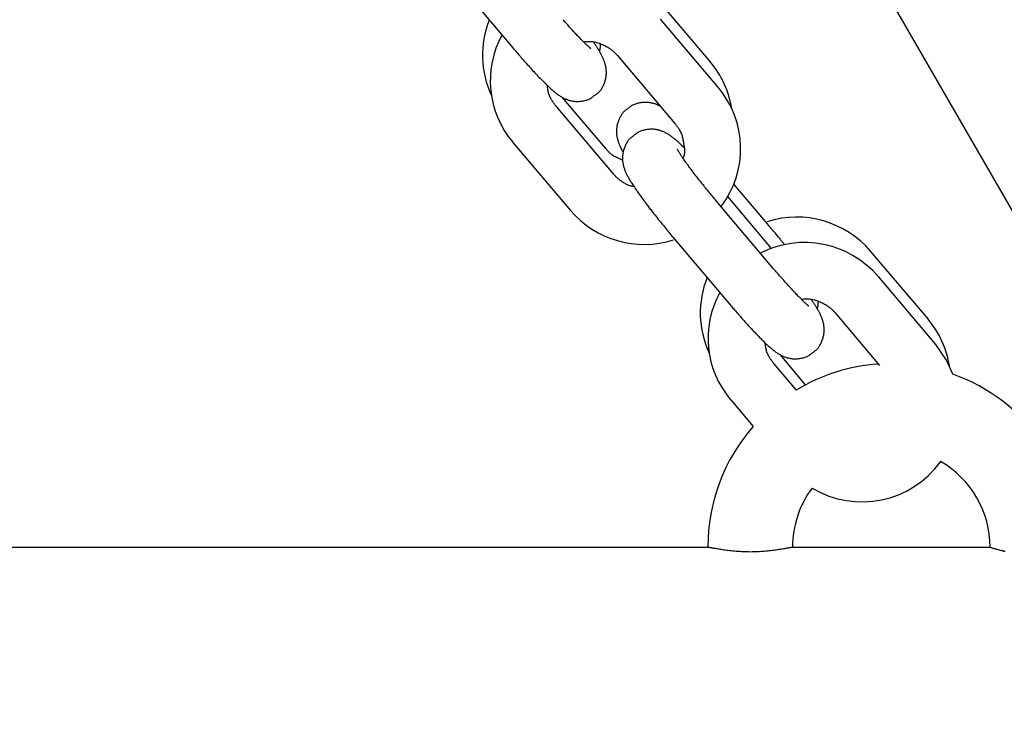
# Model space of a CAD drawing. Extents: x -6796 to 2276, y -1692 to 1040.
# Drawn here: x -4385 to -4280, y -231 to -157 of the extents above; entities that cross this region are included whole.
import ezdxf

# ---------------------------------------------------------------- set-up
doc = ezdxf.new("R2010")
doc.units = 0

msp = doc.modelspace()

# ---------------------------------------------------------------- linework, layer by layer
at = {"color": 7, "linetype": 'Continuous'}
for p, q in [((-4461.56, 138.5), (-3409.06, -1684.48)), ((-4338.48, -152.62), (-4332.37, -159.83)), ((-4311.38, -161.3), (-4317.49, -154.09)), ((-4310.56, -164), (-4316.66, -156.79)), ((-4321.24, -160.66), (-4315.14, -167.88)), ((-4311.38, -161.3), (-4311.37, -161.33)), ((-4310.56, -164), (-4310.55, -164.03)), ((-4322.49, -170.54), (-4327.1, -165.09)), ((-4321.66, -173.24), (-4327.77, -166.03)), ((-4332.35, -169.9), (-4332.36, -169.88)), ((-4332.35, -169.9), (-4326.24, -177.12)), ((-4321.66, -173.27), (-4321.66, -173.24)), ((-4305.29, -178.55), (-4308.87, -174.31)), ((-4304.88, -181.14), (-4309.52, -175.64)), ((-4304.65, -183.3), (-4310.76, -176.08)), ((-4315.34, -179.96), (-4309.23, -187.17)), ((-4288.24, -188.64), (-4294.35, -181.43)), ((-4304.65, -183.3), (-4304.64, -183.32)), ((-4287.42, -191.34), (-4293.52, -184.13)), ((-4293.51, -184.15), (-4293.52, -184.13)), ((-4298.1, -188), (-4293.38, -193.58)), ((-4288.24, -188.64), (-4288.23, -188.67)), ((-4287.42, -191.34), (-4287.41, -191.37)), ((-4301.25, -195.64), (-4303.96, -192.43)), ((-4302.23, -196.21), (-4304.63, -193.37)), ((-4309.21, -197.24), (-4309.22, -197.22)), ((-4309.21, -197.24), (-4306.82, -200.07)), ((-4468.64, -212.88), (-4311.61, -212.88)), ((-4302.66, -212.88), (-4290.14, -212.88)), ((-4290.14, -212.88), (-4281.63, -212.88))]:
    msp.add_line(p, q, dxfattribs=at)
for points in [[(-4324.06, -159.93), (-4324.07, -159.93), (-4324.08, -159.92), (-4324.08, -159.92), (-4324.09, -159.91), (-4324.1, -159.9), (-4324.12, -159.89), (-4324.13, -159.88), (-4324.15, -159.86), (-4324.17, -159.84), (-4324.19, -159.82), (-4324.22, -159.8), (-4324.25, -159.77), (-4324.29, -159.74), (-4324.32, -159.71), (-4324.36, -159.67), (-4324.4, -159.63), (-4324.45, -159.59), (-4324.5, -159.55), (-4324.55, -159.5), (-4324.6, -159.45), (-4324.66, -159.39), (-4324.72, -159.34), (-4324.78, -159.28), (-4324.84, -159.21), (-4324.91, -159.14), (-4324.98, -159.07), (-4325.06, -159), (-4325.13, -158.92), (-4325.21, -158.83), (-4325.29, -158.75), (-4325.38, -158.66), (-4325.47, -158.57), (-4325.56, -158.47), (-4325.65, -158.38), (-4325.74, -158.28), (-4325.84, -158.17), (-4325.93, -158.07), (-4326.03, -157.96), (-4326.13, -157.85), (-4326.23, -157.75), (-4326.33, -157.64), (-4326.43, -157.52), (-4326.53, -157.41), (-4326.63, -157.3), (-4326.72, -157.19), (-4326.82, -157.08), (-4326.92, -156.96), (-4327.02, -156.85)], [(-4332.37, -159.83), (-4332.28, -159.93), (-4332.2, -160.03), (-4332.11, -160.13), (-4332.02, -160.24), (-4331.93, -160.34), (-4331.84, -160.45), (-4331.75, -160.55), (-4331.66, -160.66), (-4331.56, -160.77), (-4331.46, -160.89), (-4331.36, -161), (-4331.26, -161.12), (-4331.15, -161.24), (-4331.05, -161.36), (-4330.94, -161.48), (-4330.83, -161.6), (-4330.71, -161.73), (-4330.6, -161.85), (-4330.49, -161.98), (-4330.37, -162.11), (-4330.26, -162.23), (-4330.14, -162.36), (-4330.03, -162.48), (-4329.91, -162.6), (-4329.8, -162.72), (-4329.69, -162.84), (-4329.58, -162.95), (-4329.47, -163.06), (-4329.36, -163.18), (-4329.25, -163.28), (-4329.15, -163.39), (-4329.04, -163.5), (-4328.94, -163.6), (-4328.84, -163.7), (-4328.74, -163.8), (-4328.64, -163.89), (-4328.54, -163.98), (-4328.45, -164.07), (-4328.36, -164.15), (-4328.27, -164.23), (-4328.18, -164.31), (-4328.1, -164.38), (-4328.02, -164.45), (-4327.94, -164.52), (-4327.86, -164.58), (-4327.79, -164.64), (-4327.71, -164.7), (-4327.64, -164.75), (-4327.56, -164.81), (-4327.49, -164.86), (-4327.41, -164.91), (-4327.34, -164.96), (-4327.26, -165), (-4327.19, -165.05), (-4327.11, -165.09), (-4327.03, -165.13), (-4326.96, -165.17), (-4326.88, -165.21), (-4326.81, -165.24), (-4326.73, -165.28), (-4326.66, -165.31), (-4326.58, -165.34), (-4326.5, -165.37), (-4326.42, -165.39), (-4326.34, -165.42), (-4326.25, -165.44), (-4326.17, -165.46), (-4326.08, -165.48), (-4325.99, -165.49), (-4325.9, -165.51), (-4325.8, -165.52), (-4325.71, -165.53), (-4325.61, -165.53), (-4325.51, -165.53), (-4325.41, -165.53), (-4325.31, -165.53), (-4325.21, -165.52), (-4325.11, -165.51), (-4325.01, -165.5), (-4324.91, -165.48), (-4324.81, -165.46), (-4324.71, -165.44), (-4324.61, -165.41), (-4324.52, -165.39), (-4324.42, -165.35), (-4324.33, -165.32), (-4324.24, -165.28), (-4324.16, -165.24), (-4324.07, -165.19), (-4323.99, -165.14), (-4323.92, -165.09), (-4323.84, -165.04), (-4323.77, -164.98), (-4323.7, -164.92), (-4323.62, -164.87), (-4323.55, -164.81)], [(-4324.85, -159.21), (-4324.76, -159.19), (-4324.67, -159.18), (-4324.59, -159.17), (-4324.5, -159.16), (-4324.41, -159.16), (-4324.31, -159.15), (-4324.22, -159.15), (-4324.12, -159.16), (-4324.02, -159.17), (-4323.91, -159.18), (-4323.8, -159.2), (-4323.69, -159.22), (-4323.57, -159.24), (-4323.46, -159.28), (-4323.34, -159.31), (-4323.22, -159.35), (-4323.09, -159.39), (-4322.97, -159.44), (-4322.84, -159.49), (-4322.72, -159.54), (-4322.6, -159.6), (-4322.48, -159.66), (-4322.37, -159.72), (-4322.26, -159.78), (-4322.16, -159.84), (-4322.07, -159.9), (-4321.98, -159.96), (-4321.9, -160.03), (-4321.82, -160.09), (-4321.75, -160.15), (-4321.68, -160.21), (-4321.62, -160.27), (-4321.56, -160.32), (-4321.51, -160.37), (-4321.46, -160.42), (-4321.41, -160.47), (-4321.37, -160.52), (-4321.32, -160.57), (-4321.28, -160.62), (-4321.24, -160.66)], [(-4323.55, -164.81), (-4323.5, -164.77), (-4323.45, -164.74), (-4323.4, -164.7), (-4323.35, -164.66), (-4323.29, -164.62), (-4323.24, -164.57), (-4323.19, -164.53), (-4323.14, -164.47), (-4323.09, -164.42), (-4323.05, -164.36), (-4323, -164.29), (-4322.95, -164.22), (-4322.91, -164.15), (-4322.86, -164.07), (-4322.82, -163.99), (-4322.78, -163.91), (-4322.73, -163.83), (-4322.7, -163.74), (-4322.66, -163.65), (-4322.62, -163.56), (-4322.59, -163.47), (-4322.56, -163.38), (-4322.53, -163.28), (-4322.51, -163.19), (-4322.49, -163.1), (-4322.47, -163.01), (-4322.45, -162.92), (-4322.44, -162.83), (-4322.43, -162.75), (-4322.43, -162.66), (-4322.42, -162.57), (-4322.42, -162.49), (-4322.42, -162.41), (-4322.42, -162.33), (-4322.43, -162.25), (-4322.43, -162.17), (-4322.44, -162.09), (-4322.45, -162.02), (-4322.46, -161.94), (-4322.47, -161.87), (-4322.49, -161.8), (-4322.5, -161.73), (-4322.52, -161.66), (-4322.53, -161.6), (-4322.55, -161.53), (-4322.57, -161.46), (-4322.59, -161.4), (-4322.61, -161.34), (-4322.64, -161.27), (-4322.66, -161.21), (-4322.68, -161.15), (-4322.71, -161.09), (-4322.73, -161.02), (-4322.76, -160.96), (-4322.79, -160.9), (-4322.82, -160.83), (-4322.85, -160.76), (-4322.89, -160.69), (-4322.92, -160.62), (-4322.96, -160.55), (-4323, -160.48), (-4323.04, -160.41), (-4323.08, -160.34), (-4323.11, -160.27), (-4323.15, -160.2), (-4323.19, -160.14), (-4323.23, -160.07), (-4323.27, -160.01), (-4323.31, -159.94), (-4323.35, -159.88), (-4323.39, -159.81), (-4323.43, -159.75), (-4323.47, -159.69), (-4323.51, -159.63), (-4323.55, -159.56), (-4323.6, -159.5), (-4323.64, -159.44), (-4323.68, -159.38), (-4323.72, -159.32), (-4323.77, -159.26)], [(-4323.13, -160.25), (-4323.12, -160.19), (-4323.11, -160.13), (-4323.1, -160.07), (-4323.09, -160), (-4323.08, -159.94), (-4323.07, -159.89), (-4323.07, -159.83), (-4323.06, -159.78), (-4323.06, -159.73), (-4323.06, -159.68), (-4323.06, -159.63), (-4323.06, -159.59), (-4323.06, -159.55), (-4323.07, -159.5), (-4323.07, -159.46), (-4323.08, -159.42)], [(-4327.77, -166.03), (-4327.82, -165.96), (-4327.88, -165.89), (-4327.93, -165.82), (-4327.98, -165.75), (-4328.03, -165.68), (-4328.08, -165.61), (-4328.14, -165.53), (-4328.19, -165.45), (-4328.24, -165.37), (-4328.28, -165.29), (-4328.33, -165.2), (-4328.38, -165.11), (-4328.42, -165.02), (-4328.46, -164.92), (-4328.5, -164.82), (-4328.53, -164.72), (-4328.56, -164.62), (-4328.59, -164.51), (-4328.61, -164.4), (-4328.63, -164.29), (-4328.65, -164.18), (-4328.66, -164.06), (-4328.68, -163.95), (-4328.7, -163.83)], [(-4316.66, -166.07), (-4316.69, -166.06), (-4316.72, -166.04), (-4316.74, -166.02), (-4316.77, -166.01), (-4316.81, -165.99), (-4316.84, -165.97), (-4316.88, -165.95), (-4316.92, -165.93), (-4316.96, -165.91), (-4317.01, -165.89), (-4317.06, -165.87), (-4317.11, -165.85), (-4317.17, -165.83), (-4317.24, -165.8), (-4317.3, -165.78), (-4317.37, -165.76), (-4317.45, -165.74), (-4317.53, -165.72), (-4317.61, -165.7), (-4317.69, -165.69), (-4317.78, -165.67), (-4317.87, -165.66), (-4317.96, -165.65), (-4318.06, -165.64), (-4318.16, -165.63), (-4318.25, -165.63), (-4318.35, -165.63), (-4318.45, -165.64), (-4318.55, -165.64), (-4318.66, -165.65), (-4318.76, -165.67), (-4318.86, -165.68), (-4318.96, -165.7), (-4319.06, -165.72), (-4319.15, -165.75), (-4319.25, -165.78), (-4319.34, -165.81), (-4319.43, -165.85), (-4319.52, -165.88), (-4319.61, -165.93), (-4319.69, -165.97), (-4319.77, -166.02), (-4319.85, -166.07), (-4319.92, -166.13), (-4320, -166.18), (-4320.07, -166.24), (-4320.14, -166.3), (-4320.21, -166.35)], [(-4320.21, -166.35), (-4320.27, -166.39), (-4320.32, -166.43), (-4320.37, -166.46), (-4320.42, -166.5), (-4320.47, -166.54), (-4320.52, -166.59), (-4320.57, -166.64), (-4320.62, -166.69), (-4320.67, -166.75), (-4320.72, -166.81), (-4320.77, -166.87), (-4320.81, -166.94), (-4320.86, -167.01), (-4320.9, -167.09), (-4320.95, -167.17), (-4320.99, -167.25), (-4321.03, -167.34), (-4321.07, -167.43), (-4321.11, -167.51), (-4321.14, -167.61), (-4321.18, -167.7), (-4321.21, -167.79), (-4321.23, -167.88), (-4321.26, -167.97), (-4321.28, -168.06), (-4321.3, -168.15), (-4321.31, -168.24), (-4321.32, -168.33), (-4321.33, -168.42), (-4321.34, -168.5), (-4321.34, -168.59), (-4321.35, -168.67), (-4321.35, -168.76), (-4321.34, -168.84), (-4321.34, -168.92), (-4321.33, -168.99), (-4321.33, -169.07), (-4321.32, -169.15), (-4321.31, -169.22), (-4321.29, -169.29), (-4321.28, -169.36), (-4321.26, -169.43), (-4321.25, -169.5), (-4321.23, -169.57), (-4321.21, -169.63), (-4321.19, -169.7), (-4321.17, -169.76), (-4321.15, -169.83), (-4321.13, -169.89), (-4321.11, -169.95), (-4321.08, -170.01), (-4321.06, -170.07), (-4321.04, -170.13), (-4321.01, -170.19), (-4320.99, -170.24), (-4320.97, -170.29), (-4320.94, -170.34), (-4320.92, -170.39), (-4320.9, -170.43), (-4320.88, -170.48), (-4320.86, -170.52), (-4320.84, -170.56), (-4320.82, -170.6), (-4320.8, -170.64), (-4320.78, -170.67), (-4320.76, -170.71), (-4320.74, -170.74), (-4320.72, -170.78), (-4320.7, -170.81), (-4320.67, -170.84), (-4320.65, -170.88), (-4320.63, -170.91)], [(-4315.14, -167.88), (-4315.08, -167.94), (-4315.03, -168.01), (-4314.98, -168.08), (-4314.92, -168.15), (-4314.87, -168.22), (-4314.82, -168.29), (-4314.77, -168.37), (-4314.72, -168.45), (-4314.67, -168.53), (-4314.62, -168.61), (-4314.57, -168.7), (-4314.53, -168.79), (-4314.49, -168.88), (-4314.45, -168.98), (-4314.41, -169.08), (-4314.38, -169.18), (-4314.35, -169.29), (-4314.32, -169.39), (-4314.3, -169.5), (-4314.28, -169.61), (-4314.26, -169.73), (-4314.24, -169.84), (-4314.23, -169.96), (-4314.21, -170.07)], [(-4319.57, -169.21), (-4319.63, -169.25), (-4319.68, -169.28), (-4319.73, -169.32), (-4319.78, -169.36), (-4319.83, -169.4), (-4319.88, -169.44), (-4319.93, -169.49), (-4319.98, -169.54), (-4320.03, -169.6), (-4320.08, -169.66), (-4320.13, -169.73), (-4320.18, -169.8), (-4320.22, -169.87), (-4320.27, -169.95), (-4320.31, -170.03), (-4320.35, -170.11), (-4320.39, -170.19), (-4320.43, -170.28), (-4320.47, -170.37), (-4320.5, -170.46), (-4320.54, -170.55), (-4320.57, -170.64), (-4320.59, -170.74), (-4320.62, -170.83), (-4320.64, -170.92), (-4320.66, -171.01), (-4320.67, -171.1), (-4320.68, -171.19), (-4320.69, -171.27), (-4320.7, -171.36), (-4320.7, -171.45), (-4320.71, -171.53), (-4320.71, -171.61), (-4320.7, -171.69), (-4320.7, -171.77), (-4320.69, -171.85), (-4320.69, -171.93), (-4320.68, -172), (-4320.67, -172.08), (-4320.65, -172.15), (-4320.64, -172.22), (-4320.63, -172.29), (-4320.61, -172.36), (-4320.59, -172.42), (-4320.57, -172.49), (-4320.56, -172.56), (-4320.53, -172.62), (-4320.51, -172.68), (-4320.49, -172.75), (-4320.47, -172.81), (-4320.44, -172.87), (-4320.42, -172.93), (-4320.39, -173), (-4320.37, -173.06), (-4320.34, -173.12), (-4320.31, -173.19), (-4320.27, -173.26), (-4320.24, -173.33), (-4320.2, -173.4), (-4320.16, -173.47), (-4320.12, -173.54), (-4320.08, -173.62), (-4320.04, -173.7), (-4319.99, -173.78), (-4319.94, -173.87), (-4319.89, -173.95), (-4319.83, -174.04), (-4319.78, -174.14), (-4319.72, -174.23), (-4319.65, -174.33), (-4319.58, -174.43), (-4319.51, -174.54), (-4319.44, -174.65), (-4319.36, -174.77), (-4319.28, -174.88), (-4319.2, -175), (-4319.11, -175.13), (-4319.03, -175.25), (-4318.94, -175.38), (-4318.84, -175.51), (-4318.75, -175.64), (-4318.65, -175.77), (-4318.55, -175.91), (-4318.45, -176.04), (-4318.35, -176.18), (-4318.25, -176.32), (-4318.14, -176.46), (-4318.04, -176.6), (-4317.93, -176.74), (-4317.82, -176.89), (-4317.7, -177.03), (-4317.59, -177.18), (-4317.48, -177.33), (-4317.36, -177.47), (-4317.25, -177.62), (-4317.13, -177.77), (-4317.02, -177.91), (-4316.9, -178.06), (-4316.79, -178.2), (-4316.67, -178.34), (-4316.56, -178.48), (-4316.44, -178.62), (-4316.33, -178.76), (-4316.22, -178.9), (-4316.11, -179.03), (-4316, -179.17), (-4315.88, -179.3), (-4315.77, -179.43), (-4315.66, -179.57), (-4315.56, -179.7), (-4315.45, -179.83), (-4315.34, -179.96)], [(-4314.16, -170.45), (-4314.26, -170.36), (-4314.35, -170.27), (-4314.45, -170.18), (-4314.54, -170.09), (-4314.63, -170), (-4314.72, -169.91), (-4314.81, -169.83), (-4314.89, -169.76), (-4314.97, -169.68), (-4315.05, -169.61), (-4315.13, -169.55), (-4315.2, -169.49), (-4315.28, -169.43), (-4315.35, -169.37), (-4315.42, -169.32), (-4315.49, -169.26), (-4315.57, -169.21), (-4315.64, -169.16), (-4315.72, -169.11), (-4315.79, -169.06), (-4315.87, -169.01), (-4315.94, -168.97), (-4316.02, -168.93), (-4316.09, -168.89), (-4316.17, -168.85), (-4316.24, -168.81), (-4316.32, -168.78), (-4316.39, -168.74), (-4316.47, -168.71), (-4316.55, -168.68), (-4316.63, -168.65), (-4316.71, -168.63), (-4316.79, -168.6), (-4316.87, -168.58), (-4316.96, -168.56), (-4317.05, -168.54), (-4317.14, -168.53), (-4317.23, -168.51), (-4317.32, -168.5), (-4317.42, -168.49), (-4317.52, -168.49), (-4317.61, -168.49), (-4317.71, -168.49), (-4317.81, -168.49), (-4317.92, -168.5), (-4318.02, -168.51), (-4318.12, -168.52), (-4318.22, -168.54), (-4318.32, -168.56), (-4318.42, -168.58), (-4318.51, -168.61), (-4318.61, -168.63), (-4318.7, -168.67), (-4318.79, -168.7), (-4318.88, -168.74), (-4318.97, -168.78), (-4319.05, -168.83), (-4319.13, -168.88), (-4319.21, -168.93), (-4319.29, -168.98), (-4319.36, -169.04), (-4319.43, -169.09), (-4319.5, -169.15), (-4319.57, -169.21)], [(-4314.21, -170.07), (-4314.2, -170.14), (-4314.18, -170.22), (-4314.17, -170.29), (-4314.15, -170.36), (-4314.14, -170.43), (-4314.13, -170.5), (-4314.12, -170.57), (-4314.12, -170.64), (-4314.11, -170.71), (-4314.11, -170.78), (-4314.11, -170.85), (-4314.12, -170.91), (-4314.12, -170.97), (-4314.13, -171.04), (-4314.14, -171.1), (-4314.15, -171.16), (-4314.16, -171.21), (-4314.17, -171.27), (-4314.19, -171.32), (-4314.21, -171.37), (-4314.22, -171.42), (-4314.24, -171.47), (-4314.26, -171.52), (-4314.28, -171.57)], [(-4320.69, -171.77), (-4320.8, -171.72), (-4320.92, -171.67), (-4321.03, -171.63), (-4321.14, -171.58), (-4321.25, -171.53), (-4321.35, -171.48), (-4321.45, -171.43), (-4321.54, -171.38), (-4321.63, -171.33), (-4321.72, -171.27), (-4321.8, -171.21), (-4321.87, -171.16), (-4321.94, -171.1), (-4322.01, -171.04), (-4322.07, -170.99), (-4322.13, -170.93), (-4322.18, -170.88), (-4322.23, -170.83), (-4322.28, -170.78), (-4322.32, -170.73), (-4322.37, -170.68), (-4322.41, -170.63), (-4322.45, -170.59), (-4322.49, -170.54)], [(-4310.76, -176.08), (-4310.84, -175.99), (-4310.92, -175.89), (-4311, -175.79), (-4311.08, -175.7), (-4311.16, -175.6), (-4311.25, -175.5), (-4311.33, -175.39), (-4311.42, -175.29), (-4311.51, -175.18), (-4311.6, -175.07), (-4311.69, -174.95), (-4311.79, -174.84), (-4311.89, -174.72), (-4311.98, -174.6), (-4312.08, -174.47), (-4312.19, -174.35), (-4312.29, -174.22), (-4312.39, -174.09), (-4312.5, -173.96), (-4312.6, -173.82), (-4312.7, -173.69), (-4312.81, -173.56), (-4312.91, -173.43), (-4313.01, -173.3), (-4313.11, -173.17), (-4313.21, -173.04), (-4313.3, -172.92), (-4313.39, -172.79), (-4313.48, -172.67), (-4313.57, -172.55), (-4313.66, -172.44), (-4313.74, -172.32), (-4313.82, -172.21), (-4313.9, -172.11), (-4313.97, -172), (-4314.05, -171.9), (-4314.11, -171.81), (-4314.18, -171.71), (-4314.24, -171.62), (-4314.3, -171.54), (-4314.36, -171.45), (-4314.41, -171.38), (-4314.46, -171.3), (-4314.51, -171.23), (-4314.55, -171.17), (-4314.59, -171.11), (-4314.63, -171.05), (-4314.66, -170.99), (-4314.7, -170.94), (-4314.73, -170.89), (-4314.75, -170.85), (-4314.77, -170.81), (-4314.8, -170.78), (-4314.81, -170.75), (-4314.83, -170.72), (-4314.84, -170.7), (-4314.85, -170.68), (-4314.86, -170.66), (-4314.87, -170.65), (-4314.87, -170.64), (-4314.87, -170.64), (-4314.88, -170.64), (-4314.88, -170.63), (-4314.88, -170.63)], [(-4319.48, -174.59), (-4319.54, -174.58), (-4319.61, -174.57), (-4319.67, -174.56), (-4319.73, -174.55), (-4319.8, -174.53), (-4319.87, -174.51), (-4319.94, -174.49), (-4320.02, -174.46), (-4320.09, -174.43), (-4320.18, -174.39), (-4320.26, -174.35), (-4320.34, -174.31), (-4320.43, -174.26), (-4320.52, -174.21), (-4320.6, -174.15), (-4320.69, -174.1), (-4320.77, -174.04), (-4320.86, -173.98), (-4320.94, -173.92), (-4321.01, -173.86), (-4321.09, -173.8), (-4321.16, -173.75), (-4321.23, -173.69), (-4321.29, -173.63), (-4321.35, -173.58), (-4321.4, -173.53), (-4321.45, -173.48), (-4321.5, -173.43), (-4321.54, -173.38), (-4321.58, -173.33), (-4321.62, -173.29), (-4321.66, -173.24)], [(-4303.45, -180.79), (-4303.5, -180.74), (-4303.54, -180.68), (-4303.58, -180.63), (-4303.63, -180.57), (-4303.68, -180.51), (-4303.73, -180.44), (-4303.78, -180.37), (-4303.84, -180.3), (-4303.9, -180.22), (-4303.97, -180.14), (-4304.04, -180.05), (-4304.12, -179.96), (-4304.2, -179.86), (-4304.28, -179.76), (-4304.37, -179.65), (-4304.46, -179.54), (-4304.56, -179.43), (-4304.65, -179.31), (-4304.76, -179.19), (-4304.86, -179.06), (-4304.97, -178.94), (-4305.07, -178.81), (-4305.18, -178.68), (-4305.29, -178.55)], [(-4300.92, -187.27), (-4300.93, -187.27), (-4300.94, -187.26), (-4300.94, -187.26), (-4300.95, -187.25), (-4300.96, -187.24), (-4300.98, -187.23), (-4300.99, -187.22), (-4301.01, -187.2), (-4301.03, -187.19), (-4301.05, -187.17), (-4301.08, -187.14), (-4301.11, -187.11), (-4301.15, -187.08), (-4301.18, -187.05), (-4301.22, -187.02), (-4301.26, -186.98), (-4301.31, -186.93), (-4301.36, -186.89), (-4301.41, -186.84), (-4301.46, -186.79), (-4301.52, -186.74), (-4301.58, -186.68), (-4301.64, -186.62), (-4301.7, -186.55), (-4301.77, -186.48), (-4301.84, -186.41), (-4301.92, -186.34), (-4301.99, -186.26), (-4302.07, -186.18), (-4302.15, -186.09), (-4302.24, -186), (-4302.33, -185.91), (-4302.41, -185.82), (-4302.51, -185.72), (-4302.6, -185.62), (-4302.69, -185.52), (-4302.79, -185.41), (-4302.89, -185.3), (-4302.99, -185.2), (-4303.09, -185.09), (-4303.19, -184.98), (-4303.29, -184.87), (-4303.39, -184.75), (-4303.48, -184.64), (-4303.58, -184.53), (-4303.68, -184.42), (-4303.78, -184.3), (-4303.88, -184.19), (-4303.98, -184.08), (-4304.08, -183.97), (-4304.17, -183.86), (-4304.27, -183.74), (-4304.36, -183.63), (-4304.46, -183.52), (-4304.55, -183.41), (-4304.65, -183.3)], [(-4309.23, -187.17), (-4309.14, -187.27), (-4309.06, -187.37), (-4308.97, -187.48), (-4308.88, -187.58), (-4308.79, -187.68), (-4308.7, -187.79), (-4308.61, -187.9), (-4308.52, -188), (-4308.42, -188.12), (-4308.32, -188.23), (-4308.22, -188.34), (-4308.12, -188.46), (-4308.01, -188.58), (-4307.91, -188.7), (-4307.8, -188.82), (-4307.69, -188.95), (-4307.57, -189.07), (-4307.46, -189.2), (-4307.35, -189.32), (-4307.23, -189.45), (-4307.12, -189.57), (-4307, -189.7), (-4306.89, -189.82), (-4306.77, -189.94), (-4306.66, -190.06), (-4306.55, -190.18), (-4306.44, -190.29), (-4306.33, -190.41), (-4306.22, -190.52), (-4306.11, -190.63), (-4306.01, -190.73), (-4305.9, -190.84), (-4305.8, -190.94), (-4305.7, -191.04), (-4305.6, -191.14), (-4305.5, -191.23), (-4305.4, -191.32), (-4305.31, -191.41), (-4305.21, -191.5), (-4305.13, -191.58), (-4305.04, -191.65), (-4304.96, -191.72), (-4304.88, -191.79), (-4304.8, -191.86), (-4304.72, -191.92), (-4304.65, -191.98), (-4304.57, -192.04), (-4304.5, -192.09), (-4304.42, -192.15), (-4304.35, -192.2), (-4304.27, -192.25), (-4304.2, -192.3), (-4304.12, -192.35), (-4304.04, -192.39), (-4303.97, -192.43), (-4303.89, -192.48), (-4303.82, -192.51), (-4303.74, -192.55), (-4303.67, -192.59), (-4303.59, -192.62), (-4303.52, -192.65), (-4303.44, -192.68), (-4303.36, -192.71), (-4303.28, -192.73), (-4303.2, -192.76), (-4303.11, -192.78), (-4303.03, -192.8), (-4302.94, -192.82), (-4302.85, -192.83), (-4302.76, -192.85), (-4302.66, -192.86), (-4302.57, -192.87), (-4302.47, -192.87), (-4302.37, -192.87), (-4302.27, -192.87), (-4302.17, -192.87), (-4302.07, -192.86), (-4301.97, -192.85), (-4301.87, -192.84), (-4301.77, -192.82), (-4301.67, -192.8), (-4301.57, -192.78), (-4301.47, -192.76), (-4301.38, -192.73), (-4301.28, -192.7), (-4301.19, -192.66), (-4301.1, -192.62), (-4301.02, -192.58), (-4300.93, -192.53), (-4300.85, -192.48), (-4300.78, -192.43), (-4300.7, -192.38), (-4300.63, -192.32), (-4300.55, -192.27), (-4300.48, -192.21), (-4300.41, -192.15)], [(-4301.71, -186.55), (-4301.62, -186.54), (-4301.53, -186.52), (-4301.45, -186.51), (-4301.36, -186.51), (-4301.27, -186.5), (-4301.17, -186.5), (-4301.08, -186.5), (-4300.98, -186.5), (-4300.88, -186.51), (-4300.77, -186.52), (-4300.66, -186.54), (-4300.55, -186.56), (-4300.43, -186.59), (-4300.32, -186.62), (-4300.2, -186.65), (-4300.08, -186.69), (-4299.95, -186.73), (-4299.83, -186.78), (-4299.7, -186.83), (-4299.58, -186.88), (-4299.46, -186.94), (-4299.34, -187), (-4299.23, -187.06), (-4299.12, -187.12), (-4299.02, -187.18), (-4298.93, -187.24), (-4298.84, -187.31), (-4298.76, -187.37), (-4298.68, -187.43), (-4298.61, -187.49), (-4298.54, -187.55), (-4298.48, -187.61), (-4298.42, -187.66), (-4298.37, -187.71), (-4298.32, -187.77), (-4298.27, -187.81), (-4298.23, -187.86), (-4298.18, -187.91), (-4298.14, -187.96), (-4298.1, -188)], [(-4300.41, -192.15), (-4300.36, -192.12), (-4300.31, -192.08), (-4300.26, -192.04), (-4300.2, -192), (-4300.15, -191.96), (-4300.1, -191.92), (-4300.05, -191.87), (-4300, -191.82), (-4299.95, -191.76), (-4299.91, -191.7), (-4299.86, -191.63), (-4299.81, -191.56), (-4299.77, -191.49), (-4299.72, -191.41), (-4299.68, -191.33), (-4299.64, -191.25), (-4299.59, -191.17), (-4299.56, -191.08), (-4299.52, -190.99), (-4299.48, -190.9), (-4299.45, -190.81), (-4299.42, -190.72), (-4299.39, -190.62), (-4299.37, -190.53), (-4299.35, -190.44), (-4299.33, -190.35), (-4299.31, -190.26), (-4299.3, -190.17), (-4299.29, -190.09), (-4299.29, -190), (-4299.28, -189.92), (-4299.28, -189.83), (-4299.28, -189.75), (-4299.28, -189.67), (-4299.29, -189.59), (-4299.29, -189.51), (-4299.3, -189.43), (-4299.31, -189.36), (-4299.32, -189.29), (-4299.33, -189.21), (-4299.35, -189.14), (-4299.36, -189.07), (-4299.38, -189), (-4299.39, -188.94), (-4299.41, -188.87), (-4299.43, -188.81), (-4299.45, -188.74), (-4299.47, -188.68), (-4299.49, -188.62), (-4299.52, -188.55), (-4299.54, -188.49), (-4299.57, -188.43), (-4299.59, -188.37), (-4299.62, -188.3), (-4299.65, -188.24), (-4299.68, -188.17), (-4299.71, -188.1), (-4299.75, -188.03), (-4299.78, -187.96), (-4299.82, -187.89), (-4299.86, -187.82), (-4299.9, -187.75), (-4299.94, -187.68), (-4299.97, -187.61), (-4300.01, -187.55), (-4300.05, -187.48), (-4300.09, -187.41), (-4300.13, -187.35), (-4300.17, -187.28), (-4300.21, -187.22), (-4300.25, -187.16), (-4300.29, -187.09), (-4300.33, -187.03), (-4300.37, -186.97), (-4300.41, -186.91), (-4300.46, -186.85), (-4300.5, -186.78), (-4300.54, -186.72), (-4300.58, -186.66), (-4300.62, -186.6)], [(-4299.99, -187.6), (-4299.98, -187.53), (-4299.97, -187.47), (-4299.96, -187.41), (-4299.95, -187.35), (-4299.94, -187.29), (-4299.93, -187.23), (-4299.93, -187.17), (-4299.92, -187.12), (-4299.92, -187.07), (-4299.92, -187.02), (-4299.92, -186.97), (-4299.92, -186.93), (-4299.92, -186.89), (-4299.93, -186.85), (-4299.93, -186.8), (-4299.94, -186.76)], [(-4304.63, -193.37), (-4304.68, -193.3), (-4304.74, -193.23), (-4304.79, -193.16), (-4304.84, -193.09), (-4304.89, -193.02), (-4304.94, -192.95), (-4305, -192.87), (-4305.05, -192.8), (-4305.1, -192.71), (-4305.14, -192.63), (-4305.19, -192.54), (-4305.24, -192.45), (-4305.28, -192.36), (-4305.32, -192.26), (-4305.36, -192.16), (-4305.39, -192.06), (-4305.42, -191.96), (-4305.44, -191.85), (-4305.47, -191.74), (-4305.49, -191.63), (-4305.51, -191.52), (-4305.52, -191.4), (-4305.54, -191.29), (-4305.55, -191.17)], [(-4285.6, -194.51), (-4286.27, -193.01), (-4287.41, -191.37)], [(-4311.61, -212.88), (-4311.57, -212.88), (-4311.53, -212.89), (-4311.49, -212.89), (-4311.44, -212.9), (-4311.39, -212.91), (-4311.33, -212.92), (-4311.27, -212.93), (-4311.2, -212.94), (-4311.12, -212.95), (-4311.03, -212.97), (-4310.94, -212.98), (-4310.83, -213), (-4310.72, -213.02), (-4310.6, -213.04), (-4310.48, -213.06), (-4310.35, -213.09), (-4310.21, -213.11), (-4310.07, -213.13), (-4309.93, -213.15), (-4309.78, -213.17), (-4309.63, -213.19), (-4309.47, -213.21), (-4309.3, -213.23), (-4309.14, -213.25), (-4308.97, -213.27), (-4308.79, -213.28), (-4308.61, -213.3), (-4308.43, -213.31), (-4308.25, -213.32), (-4308.07, -213.33), (-4307.88, -213.34), (-4307.69, -213.35), (-4307.51, -213.35), (-4307.32, -213.35), (-4307.13, -213.36), (-4306.94, -213.35), (-4306.75, -213.35), (-4306.57, -213.35), (-4306.38, -213.34), (-4306.2, -213.33), (-4306.01, -213.32), (-4305.83, -213.31), (-4305.66, -213.3), (-4305.48, -213.28), (-4305.31, -213.27), (-4305.14, -213.25), (-4304.98, -213.23), (-4304.81, -213.21), (-4304.66, -213.19), (-4304.5, -213.17), (-4304.36, -213.15), (-4304.21, -213.13), (-4304.08, -213.11), (-4303.94, -213.09), (-4303.82, -213.07), (-4303.7, -213.05), (-4303.58, -213.03), (-4303.47, -213.01), (-4303.37, -212.99), (-4303.28, -212.98), (-4303.19, -212.96), (-4303.11, -212.95), (-4303.04, -212.93), (-4302.98, -212.92), (-4302.92, -212.91), (-4302.87, -212.9), (-4302.83, -212.9), (-4302.79, -212.89), (-4302.76, -212.89), (-4302.72, -212.88), (-4302.69, -212.88), (-4302.66, -212.88)], [(-4281.63, -212.88), (-4281.63, -212.88), (-4281.62, -212.88), (-4281.61, -212.89), (-4281.6, -212.89), (-4281.59, -212.9), (-4281.57, -212.91), (-4281.54, -212.91), (-4281.51, -212.92), (-4281.47, -212.94), (-4281.42, -212.95), (-4281.37, -212.97), (-4281.31, -212.99), (-4281.24, -213.01), (-4281.16, -213.03), (-4281.08, -213.05), (-4280.99, -213.08), (-4280.89, -213.1), (-4280.79, -213.13), (-4280.68, -213.16), (-4280.56, -213.19), (-4280.44, -213.22), (-4280.31, -213.25), (-4280.18, -213.29), (-4280.04, -213.32)]]:
    msp.add_lwpolyline(points, dxfattribs=at)
for centre, radius, start, end in [((-4325.5, -160.64), 10.08, 158.152, 205.0778), ((-4324.66, -163.34), 10.1, 151.2332, 220.3074), ((-4319.1, -167.87), 10.12, 9.0131, 40.2746), ((-4318.25, -170.56), 10.1, 322.5426, 40.3019), ((-4318.4, -170.42), 10.3, 220.36, 287.6883), ((-4302.19, -188.12), 10.3, 40.35, 107.6943), ((-4301.37, -190.83), 10.31, 40.3737, 116.9965), ((-4302.36, -187.99), 10.08, 158.1523, 205.0775), ((-4301.52, -190.69), 10.1, 151.2333, 220.3073), ((-4295.96, -195.21), 10.12, 9.0131, 40.2746), ((-4292.14, -212.88), 19.5, 94.0451, 121.1911), ((-4292.14, -212.88), 19.5, 0, 70.4085), ((-4292.14, -212.88), 19.5, 138.891, 180), ((-4295.26, -197.77), 10.3, 239.0755, 324.2893), ((-4292.14, -212.88), 10.5, 359.9549, 60.0713), ((-4292.14, -212.88), 10.5, 143.2935, 180)]:
    msp.add_arc(centre, radius, start, end, dxfattribs=at)

doc.saveas('drawing.dxf')
